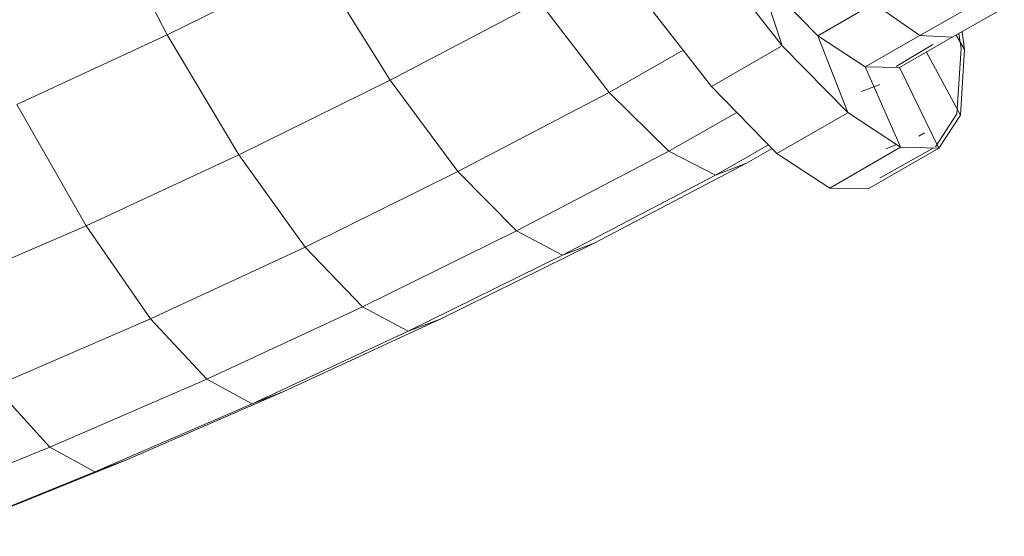
# Model space of a CAD drawing. Units: inches. Extents: x 2864 to 14422, y 48 to 8221.
# Drawn here: x 4531 to 4974, y 4791 to 5023 of the extents above; entities that cross this region are included whole.
import ezdxf

# ---------------------------------------------------------------- set-up
doc = ezdxf.new("R2010")
doc.units = ezdxf.units.IN
doc.header["$MEASUREMENT"] = 0
doc.layers.add('DEFAULT', color=7, linetype='Continuous', lineweight=9)

# ---------------------------------------------------------------- blocks, each defined once
blk = doc.blocks.new('9005_DWG-664529-South')
at = {"lineweight": 9}
for p, q in [((122304.7, 632.85), (122271.69, 696.61)), ((122547.31, 671.25), (122581.11, 627.95)), ((122304.7, 632.85), (122371.6, 665.84)), ((122404.84, 612.41), (122371.6, 665.84)), ((122570.76, 659.39), (122597.15, 632.43)), ((122570.76, 659.39), (122581.11, 627.95)), ((122515.54, 652.94), (122549.34, 609.63)), ((122404.84, 612.41), (122472.09, 647.62)), ((122503.42, 606.97), (122472.09, 647.62)), ((122622.34, 646.84), (122597.15, 632.43)), ((122622.34, 646.84), (122642.94, 632.47)), ((122642.94, 632.47), (122667.91, 646.65)), ((122657.53, 631.71), (122680.98, 645.03)), ((122661.55, 626.66), (122660.59, 633.44)), ((122663.11, 626.23), (122661.98, 634.23)), ((122237.11, 601.54), (122304.7, 632.85)), ((122336.89, 578.9), (122304.7, 632.85)), ((122597.15, 632.43), (122618.49, 618.48)), ((122597.15, 632.43), (122610.56, 597.86)), ((122642.94, 632.47), (122618.49, 618.48)), ((122648.82, 628.51), (122632.3, 618.63)), ((122657.53, 631.71), (122633.85, 618.16)), ((122642.94, 632.47), (122657.53, 631.71)), ((122659.26, 632.69), (122663.11, 626.23)), ((122503.42, 606.97), (122536.66, 625.88)), ((122580.56, 627.63), (122549.34, 609.63)), ((122581.11, 627.95), (122610.56, 597.86)), ((122645.99, 625.1), (122661.24, 596.79)), ((122659.68, 597.32), (122661.55, 626.66)), ((122661.24, 596.79), (122663.11, 626.23)), ((122618.49, 618.48), (122633.85, 618.16)), ((122618.49, 618.48), (122634.13, 582.85)), ((122633.85, 618.16), (122651.52, 581.93)), ((122336.89, 578.9), (122404.84, 612.41)), ((122435.38, 571.35), (122404.84, 612.41)), ((122435.38, 571.35), (122503.42, 606.97)), ((122530.21, 580.59), (122503.42, 606.97)), ((122549.34, 609.63), (122578.79, 579.54)), ((122616.82, 607.36), (122625.05, 610.5)), ((122268.22, 547.08), (122237.11, 601.54)), ((122530.21, 580.59), (122560.72, 598)), ((122610.26, 597.68), (122578.79, 579.54)), ((122610.56, 597.86), (122634.38, 582.29)), ((122650, 582.51), (122659.68, 597.32)), ((122651.52, 581.93), (122661.24, 596.79)), ((122642.57, 587.34), (122645.06, 588.76)), ((122461.68, 544.71), (122530.21, 580.59)), ((122530.21, 580.59), (122551.11, 569.81)), ((122551.11, 569.81), (122574.97, 583.44)), ((122565.09, 575.17), (122576.62, 581.76)), ((122634.38, 582.29), (122602.61, 563.97)), ((122651.52, 581.93), (122619.75, 563.61)), ((122649.05, 581.98), (122625.15, 568.62)), ((122627.7, 581.68), (122632.51, 583.51)), ((122634.38, 582.29), (122651.52, 581.93)), ((122268.22, 547.08), (122336.89, 578.9)), ((122366.63, 537.44), (122336.89, 578.9)), ((122578.79, 579.54), (122602.61, 563.97)), ((122366.63, 537.44), (122435.38, 571.35)), ((122461.68, 544.71), (122435.38, 571.35)), ((122496.57, 539.29), (122565.09, 575.17)), ((122551.11, 569.81), (122565.09, 575.17)), ((122482.43, 533.85), (122551.11, 569.81)), ((122602.61, 563.97), (122619.75, 563.61)), ((122198.99, 517.03), (122268.22, 547.08)), ((122297.14, 505.24), (122268.22, 547.08)), ((122392.43, 510.56), (122461.68, 544.71)), ((122461.68, 544.71), (122482.43, 533.85)), ((122297.14, 505.24), (122366.63, 537.44)), ((122392.43, 510.56), (122366.63, 537.44)), ((122427.32, 505.14), (122496.57, 539.29)), ((122482.43, 533.85), (122496.57, 539.29)), ((122413.01, 499.61), (122482.43, 533.85)), ((122322.44, 478.13), (122392.43, 510.56)), ((122392.43, 510.56), (122413.01, 499.61)), ((122227.11, 474.85), (122297.14, 505.24)), ((122322.44, 478.13), (122297.14, 505.24)), ((122357.33, 472.71), (122427.32, 505.14)), ((122413.01, 499.61), (122427.32, 505.14)), ((122342.85, 467.1), (122413.01, 499.61)), ((122251.9, 447.51), (122322.44, 478.13)), ((122322.44, 478.13), (122342.85, 467.1)), ((122251.9, 447.51), (122227.11, 474.85)), ((122286.79, 442.09), (122357.33, 472.71)), ((122343.55, 467.38), (122357.33, 472.71)), ((122272.14, 436.41), (122342.85, 467.1)), ((122180.79, 418.7), (122251.9, 447.51)), ((122251.9, 447.51), (122272.14, 436.41)), ((122215.68, 413.27), (122286.79, 442.09)), ((122272.14, 436.41), (122286.79, 442.09)), ((122200.85, 407.52), (122272.14, 436.41))]:
    blk.add_line(p, q, dxfattribs=at)

msp = doc.modelspace()

# ---------------------------------------------------------------- block references
at = {"layer": 'DEFAULT'}
msp.add_blockref('9005_DWG-664529-South', (-117707.33, 4383.6), dxfattribs=at)

doc.saveas('drawing.dxf')
